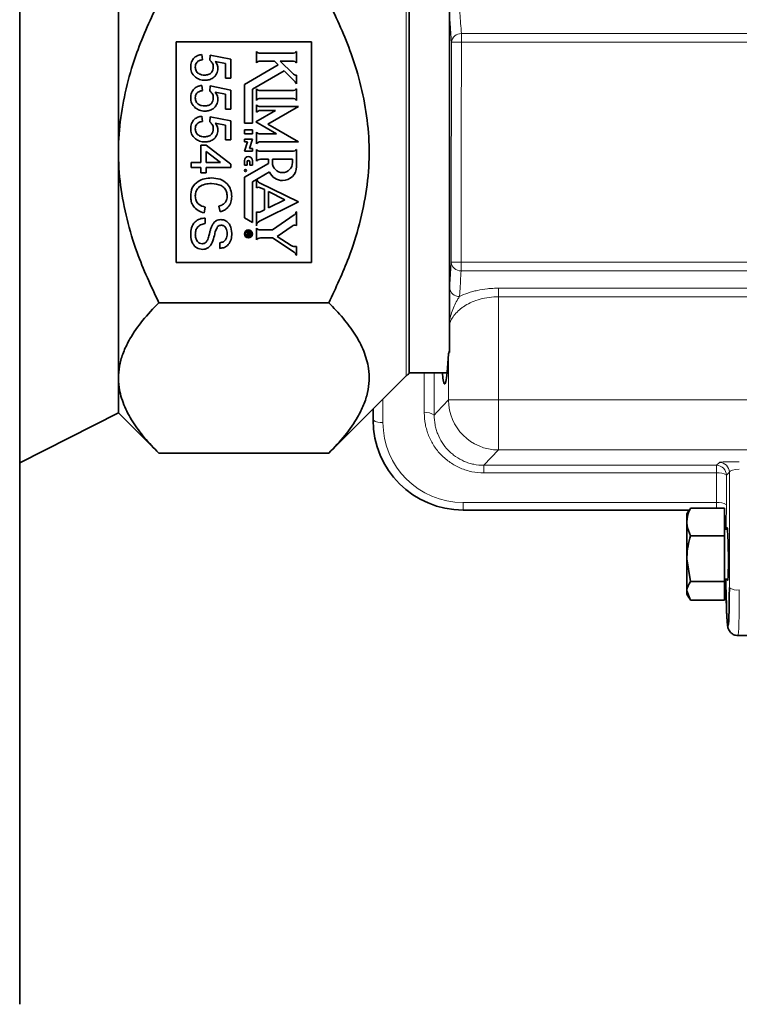
# Model space of a CAD drawing. Units: inches. Extents: x 0.5 to 33.5, y 0.5 to 21.
# Drawn here: x 28.6 to 30, y 8 to 10.1 of the extents above; entities that cross this region are included whole.
import ezdxf

# ---------------------------------------------------------------- set-up
doc = ezdxf.new("R2010")
doc.units = ezdxf.units.IN
doc.header["$MEASUREMENT"] = 0

msp = doc.modelspace()

# ---------------------------------------------------------------- linework, layer by layer
at = {"color": 7, "linetype": 'Continuous', "lineweight": 35}
for p, q in [((28.5544, 11.5914), (28.5544, 8.0494)), ((28.7596, 10.362), (28.7596, 9.2787)), ((29.3637, 9.3602), (29.3637, 10.2806)), ((29.4471, 10.2342), (29.4471, 9.4043)), ((28.8794, 10.0495), (28.8794, 9.5912)), ((29.1606, 10.0495), (28.8794, 10.0495)), ((29.1606, 9.5912), (29.1606, 10.0495)), ((29.0462, 10.03), (29.0462, 10.0059)), ((29.1294, 10.0059), (29.1294, 10.03)), ((28.9331, 10.0234), (28.9341, 10.0127)), ((28.9491, 10.0116), (28.9502, 10.0223)), ((28.9502, 10.0223), (28.9929, 10.0137)), ((28.9822, 10.005), (28.9606, 10.0092)), ((28.9929, 10.0137), (28.9929, 9.9742)), ((29.1211, 10.0263), (29.0545, 10.0263)), ((29.0545, 10.0096), (29.0839, 10.0096)), ((29.0839, 10.0096), (29.0917, 10.0018)), ((29.0957, 10.0096), (29.1211, 10.0096)), ((29.1215, 9.9838), (29.0957, 10.0096)), ((28.9822, 9.9742), (28.9822, 10.005)), ((29.0917, 10.0018), (29.0212, 9.9611)), ((29.0379, 9.9515), (29.1039, 9.9896)), ((29.1039, 9.9896), (29.1267, 9.9668)), ((28.9929, 9.9742), (28.9822, 9.9742)), ((29.1294, 9.9628), (29.1294, 9.9805)), ((28.9331, 9.9593), (28.9341, 9.9486)), ((28.9491, 9.9475), (28.9502, 9.9582)), ((28.9502, 9.9582), (28.9929, 9.9496)), ((28.9929, 9.9496), (28.9929, 9.9101)), ((29.0212, 9.9611), (29.0212, 9.8807)), ((29.0379, 9.8807), (29.0379, 9.9515)), ((29.0462, 9.9524), (29.0462, 9.9282)), ((29.1211, 9.9486), (29.0545, 9.9486)), ((29.1294, 9.9282), (29.1294, 9.9524)), ((28.9822, 9.9409), (28.9606, 9.9451)), ((28.9822, 9.9101), (28.9822, 9.9409)), ((29.0545, 9.932), (29.1211, 9.932)), ((28.9929, 9.9101), (28.9822, 9.9101)), ((29.0858, 9.907), (29.0449, 9.8834)), ((29.0462, 9.9191), (29.0462, 9.9033)), ((29.1335, 9.9153), (29.0545, 9.9153)), ((29.0545, 9.907), (29.0858, 9.907)), ((29.0699, 9.8786), (29.1335, 9.9153)), ((28.9331, 9.8951), (28.9341, 9.8845)), ((28.9491, 9.8834), (28.9502, 9.8941)), ((28.9502, 9.8941), (28.9929, 9.8855)), ((28.9929, 9.8855), (28.9929, 9.846)), ((28.9822, 9.8768), (28.9606, 9.881)), ((28.9822, 9.846), (28.9822, 9.8768)), ((29.0212, 9.8807), (29.0379, 9.8807)), ((29.0212, 9.8668), (29.0212, 9.8585)), ((29.0379, 9.8668), (29.0212, 9.8668)), ((29.0379, 9.8585), (29.0379, 9.8668)), ((29.0449, 9.8834), (29.0881, 9.8585)), ((29.1335, 9.8419), (29.0699, 9.8786)), ((28.9929, 9.846), (28.9822, 9.846)), ((29.0212, 9.8585), (29.0379, 9.8585)), ((29.0212, 9.8474), (29.0212, 9.8419)), ((29.0379, 9.8474), (29.0212, 9.8474)), ((29.0317, 9.828), (29.0379, 9.8474)), ((29.0462, 9.8623), (29.0462, 9.8381)), ((29.0881, 9.8585), (29.0545, 9.8585)), ((28.9309, 9.799), (28.9309, 9.8353)), ((28.9309, 9.8353), (28.9416, 9.8353)), ((28.9416, 9.8353), (28.9929, 9.7958)), ((29.0274, 9.8419), (29.0212, 9.8224)), ((29.0212, 9.8419), (29.0274, 9.8419)), ((29.0379, 9.828), (29.0317, 9.828)), ((29.0379, 9.8224), (29.0379, 9.828)), ((29.0462, 9.8262), (29.0462, 9.802)), ((29.0545, 9.8419), (29.1335, 9.8419)), ((29.1294, 9.7905), (29.1294, 9.8262)), ((28.9416, 9.8221), (28.9416, 9.799)), ((28.9716, 9.799), (28.9416, 9.8221)), ((29.0212, 9.8224), (29.0379, 9.8224)), ((29.0212, 9.803), (29.0212, 9.7933)), ((29.0379, 9.7933), (29.0379, 9.803)), ((29.1211, 9.8224), (29.0545, 9.8224)), ((29.0545, 9.8058), (29.0711, 9.8058)), ((29.0711, 9.8058), (29.0711, 9.7972)), ((29.1211, 9.8058), (29.0795, 9.8058)), ((29.0795, 9.8058), (29.0795, 9.7989)), ((29.1211, 9.7989), (29.1211, 9.8058)), ((28.9106, 9.799), (28.9309, 9.799)), ((28.9106, 9.7883), (28.9106, 9.799)), ((28.9309, 9.7883), (28.9106, 9.7883)), ((28.9309, 9.7776), (28.9309, 9.7883)), ((28.9416, 9.799), (28.9716, 9.799)), ((28.9929, 9.7883), (28.9416, 9.7883)), ((28.9416, 9.7883), (28.9416, 9.7776)), ((28.9929, 9.7958), (28.9929, 9.7883)), ((29.0711, 9.7972), (29.0212, 9.7684)), ((29.0212, 9.7933), (29.0268, 9.7933)), ((29.0268, 9.7933), (29.0268, 9.8003)), ((29.0323, 9.8003), (29.0323, 9.7933)), ((29.0323, 9.7933), (29.0379, 9.7933)), ((28.9416, 9.7776), (28.9309, 9.7776)), ((29.0212, 9.7684), (29.0212, 9.6838)), ((29.0379, 9.7588), (29.0734, 9.7793)), ((29.0467, 9.7636), (29.0462, 9.7633)), ((29.0462, 9.7633), (29.0462, 9.7467)), ((29.0379, 9.6742), (29.0379, 9.7588)), ((29.1335, 9.7171), (29.0524, 9.757)), ((29.0545, 9.7467), (29.0628, 9.7426)), ((29.0628, 9.7426), (29.0628, 9.7008)), ((29.0711, 9.7385), (29.0711, 9.7049)), ((29.1053, 9.7217), (29.0711, 9.7385)), ((29.0711, 9.7049), (29.1053, 9.7217)), ((28.94, 9.706), (28.9373, 9.6943)), ((28.9708, 9.6964), (28.9683, 9.7082)), ((29.0524, 9.6771), (29.1335, 9.7171)), ((29.0628, 9.7008), (29.0545, 9.6967)), ((28.9395, 9.6836), (28.9395, 9.6719)), ((29.0212, 9.6838), (29.0379, 9.6742)), ((29.0462, 9.6967), (29.0462, 9.6671)), ((29.1246, 9.6899), (29.0795, 9.6588)), ((29.1294, 9.6963), (29.129, 9.6963)), ((29.1294, 9.6684), (29.1294, 9.6963)), ((29.0462, 9.6626), (29.0462, 9.6384)), ((29.0895, 9.6455), (29.1203, 9.6668)), ((29.0241, 9.6526), (29.0241, 9.6548)), ((29.0241, 9.6548), (29.0349, 9.6548)), ((29.0284, 9.6526), (29.0241, 9.6526)), ((29.0241, 9.6485), (29.0247, 9.6487)), ((29.0241, 9.6462), (29.0241, 9.6485)), ((29.0246, 9.6463), (29.0243, 9.6459)), ((29.025, 9.6464), (29.0246, 9.6463)), ((29.0247, 9.6487), (29.0252, 9.6487)), ((29.0254, 9.6465), (29.025, 9.6464)), ((29.0252, 9.6487), (29.0256, 9.6487)), ((29.026, 9.6465), (29.0254, 9.6465)), ((29.0256, 9.6487), (29.0266, 9.6488)), ((29.0267, 9.6465), (29.026, 9.6465)), ((29.0266, 9.6488), (29.0275, 9.6489)), ((29.0277, 9.6466), (29.0267, 9.6465)), ((29.0275, 9.6489), (29.028, 9.6491)), ((29.0284, 9.6468), (29.0277, 9.6466)), ((29.028, 9.6491), (29.0283, 9.6496)), ((29.0283, 9.6496), (29.0284, 9.6504)), ((29.0284, 9.6504), (29.0284, 9.6526)), ((29.0289, 9.6472), (29.0284, 9.6468)), ((29.0293, 9.6479), (29.0289, 9.6472)), ((29.0297, 9.6471), (29.0293, 9.6479)), ((29.0303, 9.6466), (29.0297, 9.6471)), ((29.0331, 9.6526), (29.0302, 9.6526)), ((29.0302, 9.6526), (29.0302, 9.6502)), ((29.0302, 9.6502), (29.0302, 9.6495)), ((29.0302, 9.6495), (29.0303, 9.6491)), ((29.0303, 9.6491), (29.0305, 9.6488)), ((29.0311, 9.6463), (29.0303, 9.6466)), ((29.0305, 9.6488), (29.0308, 9.6486)), ((29.0308, 9.6486), (29.0311, 9.6485)), ((29.0311, 9.6485), (29.0316, 9.6484)), ((29.0319, 9.6462), (29.0311, 9.6463)), ((29.0316, 9.6484), (29.032, 9.6485)), ((29.0325, 9.6462), (29.0319, 9.6462)), ((29.032, 9.6485), (29.0324, 9.6486)), ((29.0324, 9.6486), (29.0327, 9.6488)), ((29.033, 9.6464), (29.0325, 9.6462)), ((29.0327, 9.6488), (29.0329, 9.6491)), ((29.0329, 9.6491), (29.033, 9.6495)), ((29.033, 9.6495), (29.0331, 9.6501)), ((29.0335, 9.6466), (29.033, 9.6464)), ((29.0331, 9.6501), (29.0331, 9.6526)), ((29.0339, 9.6469), (29.0335, 9.6466)), ((29.0343, 9.6474), (29.0339, 9.6469)), ((29.0347, 9.6479), (29.0343, 9.6474)), ((29.0349, 9.6487), (29.0347, 9.6479)), ((29.0349, 9.6548), (29.0349, 9.6496)), ((29.0349, 9.6496), (29.0349, 9.6487)), ((29.0795, 9.6588), (29.0545, 9.6588)), ((29.0545, 9.6422), (29.0795, 9.6422)), ((29.0795, 9.6422), (29.1244, 9.6126)), ((29.1183, 9.6266), (29.0895, 9.6455)), ((28.9705, 9.6206), (28.9705, 9.6323)), ((29.1294, 9.6061), (29.1294, 9.6244)), ((29.129, 9.6061), (29.1294, 9.6061)), ((28.8794, 9.5912), (29.1606, 9.5912)), ((28.8434, 9.5076), (29.1966, 9.5076)), ((29.4471, 9.4363), (29.4471, 9.4087)), ((29.1966, 9.1949), (29.3576, 9.3559)), ((29.3637, 9.362), (29.4422, 9.362)), ((28.5544, 9.1745), (28.7596, 9.2787)), ((28.7596, 9.2787), (28.8434, 9.1949)), ((29.2884, 9.2639), (29.2884, 9.2867)), ((28.8434, 9.1949), (29.1966, 9.1949)), ((29.9462, 9.0766), (29.4757, 9.0766)), ((29.9451, 9.0765), (29.9404, 9.0685)), ((29.9404, 9.0685), (29.9404, 9.0521)), ((29.9479, 9.0807), (29.946, 9.076)), ((30.0187, 9.0807), (29.9479, 9.0807)), ((30.0187, 9.0807), (30.0187, 9.0234)), ((29.9404, 9.0521), (29.9404, 8.9756)), ((30.0209, 9.0604), (30.0212, 9.057)), ((30.0212, 9.0571), (30.0212, 9.0372)), ((30.0248, 9.0372), (30.0187, 9.0372)), ((30.0187, 9.0234), (29.9479, 9.0234)), ((30.0187, 9.0234), (30.0187, 8.9278)), ((29.9479, 8.9278), (29.9404, 8.9756)), ((29.9404, 8.9756), (29.9404, 8.9087)), ((30.0187, 8.9278), (29.9479, 8.9278)), ((30.0187, 8.933), (30.0257, 8.933)), ((30.0187, 8.9278), (30.0187, 8.8895)), ((29.9479, 8.8895), (29.9404, 8.9087)), ((29.9404, 8.9018), (29.9404, 8.9087)), ((29.9404, 8.9018), (29.9451, 8.8937)), ((30.0187, 8.8895), (29.9479, 8.8895)), ((30.0465, 8.8158), (30.161, 8.8158))]:
    msp.add_line(p, q, dxfattribs=at)
at = {"color": 8, "linetype": 'Continuous', "lineweight": 18}
for p, q in [((29.3576, 9.3559), (29.3576, 10.2848)), ((29.472, 10.0489), (29.472, 10.0668)), ((29.472, 10.0668), (30.346, 10.0668)), ((30.346, 10.0489), (29.472, 10.0489)), ((29.4715, 9.5739), (29.4715, 9.5918)), ((29.4715, 9.5918), (31.5893, 9.5918)), ((31.5893, 9.5739), (29.4715, 9.5739)), ((29.5489, 9.5377), (31.5119, 9.5377)), ((29.5489, 9.5198), (29.5489, 9.5377)), ((30.1152, 9.5198), (29.5489, 9.5198)), ((29.4451, 9.3055), (29.445, 9.3987)), ((29.3949, 9.2786), (29.3949, 9.362)), ((29.4156, 9.362), (29.4155, 9.2738)), ((29.3091, 9.3074), (29.3091, 9.2589)), ((29.549, 9.3055), (31.5118, 9.3055)), ((29.549, 9.3055), (29.549, 9.2016)), ((29.549, 9.2016), (29.5184, 9.1696)), ((31.5118, 9.2016), (29.549, 9.2016)), ((29.5184, 9.1696), (30.002, 9.1696)), ((29.5184, 9.1539), (29.5184, 9.1696)), ((30.002, 9.1696), (30.008, 9.1757)), ((30.002, 9.1539), (30.002, 9.1696)), ((30.002, 9.1539), (29.5184, 9.1539)), ((30.002, 9.0922), (30.002, 9.1539)), ((30.0287, 9.1552), (30.0226, 9.1491)), ((30.0226, 9.1491), (30.0226, 9.0874)), ((30.0287, 8.9153), (30.0287, 9.1552)), ((29.4757, 9.0922), (30.002, 9.0922)), ((29.4757, 9.0766), (29.4757, 9.0922)), ((30.0212, 9.057), (30.0212, 9.0372)), ((30.0215, 9.0561), (30.0215, 9.0561))]:
    msp.add_line(p, q, dxfattribs=at)
at = {"color": 8, "linetype": 'Continuous', "lineweight": 18, "flags": 128}
for points in [[(29.4514, 10.049), (29.4519, 10.049), (29.4532, 10.049), (29.4551, 10.049), (29.4577, 10.0489), (29.4608, 10.0489), (29.4643, 10.0489), (29.4681, 10.0489), (29.472, 10.0489)], [(29.4508, 9.5918), (29.4513, 9.5918), (29.4526, 9.5918), (29.4546, 9.5918), (29.4571, 9.5918), (29.4602, 9.5918), (29.4637, 9.5918), (29.4675, 9.5918), (29.4715, 9.5918)], [(29.5489, 9.5198), (29.549, 9.3684), (29.549, 9.3055)], [(29.4155, 9.2738), (29.4218, 9.2805), (29.4451, 9.3055)], [(29.4451, 9.3055), (29.4477, 9.3055), (29.454, 9.3055), (29.4638, 9.3055), (29.4767, 9.3055), (29.4923, 9.3055), (29.51, 9.3055), (29.5292, 9.3055), (29.549, 9.3055)]]:
    msp.add_lwpolyline(points, dxfattribs=at)
at = {"color": 7, "linetype": 'Continuous', "lineweight": 35}
for centre, radius in [((29.0233, 9.7822), 0.00208), ((29.0295, 9.6505), 0.00832)]:
    msp.add_circle(centre, radius, dxfattribs=at)
at = {"color": 8, "linetype": 'Continuous', "lineweight": 18}
for centre, radius, start, end in [((29.4712, 10.0469), 0.0199, 87.553, 174.1956), ((29.4706, 9.5937), 0.0198, 185.5222, 272.5887), ((29.4673, 9.5404), 0.0198, 185.5552, 272.6156), ((29.5492, 9.3057), 0.1041, 180.1086, 269.9233), ((29.3995, 9.2519), 0.0272, 53.8331, 99.8063), ((29.3042, 9.284), 0.0256, 231.8351, 280.9653), ((29.4757, 9.2589), 0.1667, 180, 270), ((30.0019, 9.1489), 0.0207, 0.5797, 89.9192), ((30.008, 9.155), 0.0207, 0.5797, 89.919), ((30.0066, 9.1271), 0.0272, 53.934, 99.7937), ((30.0066, 9.0654), 0.0272, 53.9337, 99.7946), ((30.0008, 9.0559), 0.0207, 0.4977, 29.9237), ((30.0008, 9.0559), 0.0207, 0.4965, 29.8581), ((30.0447, 8.9373), 0.0272, 233.9319, 279.7954)]:
    msp.add_arc(centre, radius, start, end, dxfattribs=at)
at = {"color": 7, "linetype": 'Continuous', "lineweight": 35}
for centre, radius, start, end in [((29.0545, 10.0374), 0.0111, 221.4096, 270), ((29.1211, 10.0374), 0.0111, 270, 318.5904), ((29.0545, 9.9985), 0.0111, 90, 138.5904), ((29.1211, 9.9985), 0.0111, 41.4096, 90), ((29.1294, 9.9916), 0.0111, 225, 270), ((29.1183, 9.9583), 0.012, 21.9858, 45), ((29.0545, 9.9597), 0.0111, 221.4096, 270), ((29.1211, 9.9597), 0.0111, 270, 318.5904), ((29.0545, 9.9209), 0.0111, 90, 138.5904), ((29.1211, 9.9209), 0.0111, 41.4096, 90), ((29.0545, 9.9264), 0.0111, 221.4096, 270), ((29.0545, 9.8959), 0.0111, 90, 138.5904), ((29.0545, 9.8696), 0.0111, 221.4096, 270), ((29.0545, 9.8308), 0.0111, 90, 138.5904), ((29.0545, 9.8335), 0.0111, 221.4096, 270), ((29.1211, 9.8335), 0.0111, 270, 318.5904), ((29.0295, 9.803), 0.00832, 0, 180), ((29.0295, 9.8003), 0.00277, 0, 180), ((29.0545, 9.7947), 0.0111, 90, 138.5904), ((29.1003, 9.7989), 0.0208, 180, 0), ((29.1003, 9.7905), 0.0291, 270, 360), ((29.0573, 9.767), 0.0111, 197.6124, 243.7838), ((29.1003, 9.7905), 0.0291, 202.7681, 270), ((29.0503, 9.7364), 0.0111, 67.9757, 112.0243), ((29.0503, 9.707), 0.0111, 247.9757, 292.0243), ((29.1183, 9.699), 0.0111, 304.5584, 345.5225), ((29.0573, 9.6671), 0.0111, 116.2162, 180), ((29.0545, 9.6699), 0.0111, 221.4096, 270), ((29.1266, 9.6576), 0.0111, 75.5225, 124.5584), ((29.0295, 9.6505), 0.00693, 221.601, 218.5041), ((29.0545, 9.6311), 0.0111, 90, 138.5904), ((29.1266, 9.6392), 0.0151, 236.6557, 280.5575), ((29.1183, 9.6033), 0.0111, 14.4775, 56.6557), ((29.3724, 9.3412), 0.0208, 114.4698, 135), ((29.4757, 9.2639), 0.1873, 180, 270)]:
    msp.add_arc(centre, radius, start, end, dxfattribs=at)
at = {"color": 8, "linetype": 'Continuous', "lineweight": 18}
for centre, major_axis, ratio, start_param, end_param in [((30.0493, 9.1757), (0.0413, 0), 0.036306, 1.570796, 3.105617), ((30.0493, 9.155), (0.0207, 0), 0.314534, 1.570796, 3.105617), ((30.0005, 9.0972), (-0.0004, 0.0207), 0.069823, 3.784975, 4.466821), ((30.0211, 9.0974), (-0.0004, 0.0413), 0.034919, 3.141288, 4.467738), ((30.0211, 9.0974), (-0.0004, 0.0413), 0.034919, 2.932918, 3.141288), ((30.0456, 8.9408), (-0.0009, 0.125), 0.029147, 3.141381, 4.467831)]:
    msp.add_ellipse(centre, major_axis=major_axis, ratio=ratio, start_param=start_param, end_param=end_param, dxfattribs=at)
at = {"color": 7, "linetype": 'Continuous', "lineweight": 35}
for centre, major_axis, start_param, end_param in [((30.0247, 8.9851), (-0.0005, 0.0547), 4.467738, 6.591533), ((30.0247, 8.9851), (-0.0005, 0.0547), 2.832636, 4.467738), ((30.0249, 8.9406), (-0.0009, 0.1043), 1.642788, 4.467738)]:
    msp.add_ellipse(centre, major_axis=major_axis, ratio=0.034919, start_param=start_param, end_param=end_param, dxfattribs=at)
for points, knots in [([(28.8434, 9.5076), (28.8273, 9.5421), (28.801, 9.5983), (28.7762, 9.6807), (28.7626, 9.7513), (28.7579, 9.8223), (28.7631, 9.8926), (28.7765, 9.961), (28.801, 10.0424), (28.8271, 10.0983), (28.8434, 10.1331)], [0, 0, 0, 0, 0.174538, 0.284381, 0.394495, 0.504115, 0.610428, 0.717187, 0.823702, 1, 1, 1, 1]), ([(29.1966, 10.1331), (29.2132, 10.0975), (29.2398, 10.0405), (29.2645, 9.9573), (29.2776, 9.8876), (29.2821, 9.8158), (29.2764, 9.7433), (29.2614, 9.6712), (29.2362, 9.5917), (29.2112, 9.5386), (29.1966, 9.5076)], [0, 0, 0, 0, 0.180157, 0.288598, 0.397302, 0.505532, 0.617801, 0.730595, 0.843118, 1, 1, 1, 1]), ([(28.9096, 9.9975), (28.9099, 10.0011), (28.9105, 10.0084), (28.9166, 10.0169), (28.9246, 10.022), (28.9302, 10.0229), (28.9331, 10.0234)], [0, 0, 0, 0, 0.28005, 0.559264, 0.779422, 1, 1, 1, 1]), ([(28.9341, 10.0127), (28.932, 10.0122), (28.9276, 10.0113), (28.9223, 10.0078), (28.9195, 10.0026), (28.9193, 9.9991), (28.9192, 9.9974)], [0, 0, 0, 0, 0.280713, 0.559926, 0.779621, 1, 1, 1, 1]), ([(28.9566, 9.9973), (28.9565, 9.9989), (28.9563, 10.0021), (28.9542, 10.0074), (28.951, 10.01), (28.9491, 10.0116)], [0, 0, 0, 0, 0.28088, 0.561141, 1, 1, 1, 1]), ([(28.9606, 10.0092), (28.9624, 10.0067), (28.9655, 10.0022), (28.966, 9.9968), (28.9662, 9.9944)], [0, 0, 0, 0, 0.559939, 1, 1, 1, 1]), ([(28.9197, 9.9763), (28.9164, 9.9796), (28.9105, 9.9855), (28.9098, 9.9938), (28.9096, 9.9975)], [0, 0, 0, 0, 0.558447, 1, 1, 1, 1]), ([(28.9192, 9.9974), (28.9194, 9.9947), (28.92, 9.9892), (28.9257, 9.9836), (28.9322, 9.981), (28.9364, 9.9807), (28.9386, 9.9806)], [0, 0, 0, 0, 0.279515, 0.558286, 0.778901, 1, 1, 1, 1]), ([(28.9386, 9.9806), (28.9412, 9.9808), (28.9464, 9.9811), (28.9529, 9.9851), (28.9562, 9.9912), (28.9564, 9.9953), (28.9566, 9.9973)], [0, 0, 0, 0, 0.280654, 0.559594, 0.77929, 1, 1, 1, 1]), ([(28.9662, 9.9944), (28.9657, 9.9906), (28.9647, 9.9829), (28.9571, 9.9749), (28.9482, 9.9705), (28.9422, 9.9701), (28.9392, 9.9699)], [0, 0, 0, 0, 0.279175, 0.558744, 0.779157, 1, 1, 1, 1]), ([(28.9392, 9.9699), (28.9352, 9.9702), (28.9282, 9.9707), (28.9223, 9.9746), (28.9197, 9.9763)], [0, 0, 0, 0, 0.5597265, 1, 1, 1, 1]), ([(28.9096, 9.9334), (28.9099, 9.937), (28.9105, 9.9443), (28.9166, 9.9528), (28.9246, 9.9579), (28.9302, 9.9588), (28.9331, 9.9593)], [0, 0, 0, 0, 0.28005, 0.559264, 0.779422, 1, 1, 1, 1]), ([(28.9341, 9.9486), (28.932, 9.9481), (28.9276, 9.9472), (28.9223, 9.9437), (28.9195, 9.9385), (28.9193, 9.935), (28.9192, 9.9333)], [0, 0, 0, 0, 0.280712, 0.559925, 0.779625, 1, 1, 1, 1]), ([(28.9566, 9.9332), (28.9565, 9.9348), (28.9563, 9.938), (28.9542, 9.9433), (28.951, 9.9459), (28.9491, 9.9475)], [0, 0, 0, 0, 0.28088, 0.561139, 1, 1, 1, 1]), ([(28.9197, 9.9122), (28.9164, 9.9155), (28.9105, 9.9214), (28.9098, 9.9297), (28.9096, 9.9334)], [0, 0, 0, 0, 0.558444, 1, 1, 1, 1]), ([(28.9192, 9.9333), (28.9194, 9.9306), (28.92, 9.9251), (28.9257, 9.9195), (28.9322, 9.9169), (28.9364, 9.9166), (28.9386, 9.9165)], [0, 0, 0, 0, 0.279516, 0.558287, 0.778901, 1, 1, 1, 1]), ([(28.9386, 9.9165), (28.9412, 9.9167), (28.9464, 9.917), (28.9529, 9.921), (28.9562, 9.9271), (28.9564, 9.9312), (28.9566, 9.9332)], [0, 0, 0, 0, 0.280653, 0.559594, 0.77929, 1, 1, 1, 1]), ([(28.9662, 9.9303), (28.9657, 9.9265), (28.9647, 9.9188), (28.9571, 9.9108), (28.9482, 9.9064), (28.9422, 9.906), (28.9392, 9.9058)], [0, 0, 0, 0, 0.279173, 0.558744, 0.779157, 1, 1, 1, 1]), ([(28.9606, 9.9451), (28.9624, 9.9426), (28.9655, 9.9381), (28.966, 9.9327), (28.9662, 9.9303)], [0, 0, 0, 0, 0.559935, 1, 1, 1, 1]), ([(28.9392, 9.9058), (28.9352, 9.9061), (28.9282, 9.9066), (28.9223, 9.9105), (28.9197, 9.9122)], [0, 0, 0, 0, 0.559727, 1, 1, 1, 1]), ([(28.9096, 9.8693), (28.9099, 9.8729), (28.9105, 9.8802), (28.9166, 9.8887), (28.9246, 9.8938), (28.9302, 9.8947), (28.9331, 9.8951)], [0, 0, 0, 0, 0.28005, 0.559264, 0.779422, 1, 1, 1, 1]), ([(28.9341, 9.8845), (28.932, 9.884), (28.9276, 9.8831), (28.9223, 9.8795), (28.9195, 9.8744), (28.9193, 9.8709), (28.9192, 9.8692)], [0, 0, 0, 0, 0.280712, 0.559925, 0.779625, 1, 1, 1, 1]), ([(28.9197, 9.8481), (28.9164, 9.8514), (28.9105, 9.8573), (28.9098, 9.8656), (28.9096, 9.8693)], [0, 0, 0, 0, 0.558444, 1, 1, 1, 1]), ([(28.9192, 9.8692), (28.9194, 9.8665), (28.92, 9.861), (28.9257, 9.8554), (28.9322, 9.8528), (28.9364, 9.8525), (28.9386, 9.8524)], [0, 0, 0, 0, 0.279516, 0.558287, 0.778901, 1, 1, 1, 1]), ([(28.9386, 9.8524), (28.9412, 9.8526), (28.9464, 9.8529), (28.9529, 9.8569), (28.9562, 9.863), (28.9564, 9.8671), (28.9566, 9.8691)], [0, 0, 0, 0, 0.280653, 0.559594, 0.77929, 1, 1, 1, 1]), ([(28.9662, 9.8662), (28.9657, 9.8624), (28.9647, 9.8547), (28.9571, 9.8467), (28.9482, 9.8423), (28.9422, 9.8419), (28.9392, 9.8417)], [0, 0, 0, 0, 0.279173, 0.558744, 0.779157, 1, 1, 1, 1]), ([(28.9566, 9.8691), (28.9565, 9.8707), (28.9563, 9.8739), (28.9542, 9.8792), (28.951, 9.8818), (28.9491, 9.8834)], [0, 0, 0, 0, 0.28088, 0.561139, 1, 1, 1, 1]), ([(28.9606, 9.881), (28.9624, 9.8785), (28.9655, 9.874), (28.966, 9.8686), (28.9662, 9.8662)], [0, 0, 0, 0, 0.559935, 1, 1, 1, 1]), ([(28.9392, 9.8417), (28.9352, 9.842), (28.9282, 9.8425), (28.9223, 9.8464), (28.9197, 9.8481)], [0, 0, 0, 0, 0.559727, 1, 1, 1, 1]), ([(28.9096, 9.7283), (28.91, 9.7346), (28.9109, 9.747), (28.9236, 9.7602), (28.9384, 9.7659), (28.9481, 9.7666), (28.9529, 9.7669)], [0, 0, 0, 0, 0.279941, 0.558081, 0.778909, 1, 1, 1, 1]), ([(28.9529, 9.7669), (28.9589, 9.7665), (28.9709, 9.7656), (28.9856, 9.7563), (28.9937, 9.7427), (28.9946, 9.7333), (28.995, 9.7285)], [0, 0, 0, 0, 0.2805, 0.559576, 0.779618, 1, 1, 1, 1]), ([(28.953, 9.7552), (28.9485, 9.755), (28.9396, 9.7545), (28.9276, 9.7496), (28.9204, 9.74), (28.9196, 9.7329), (28.9192, 9.7294)], [0, 0, 0, 0, 0.2812416, 0.5607142, 0.7801382, 1, 1, 1, 1]), ([(28.9854, 9.7291), (28.9852, 9.7321), (28.9848, 9.7379), (28.9803, 9.7458), (28.9701, 9.7539), (28.96, 9.7547), (28.953, 9.7552)], [0, 0, 0, 0, 0.187214, 0.373863, 0.560717, 1, 1, 1, 1]), ([(28.9373, 9.6943), (28.933, 9.6957), (28.9245, 9.6984), (28.9152, 9.7072), (28.9102, 9.7178), (28.9098, 9.7248), (28.9096, 9.7283)], [0, 0, 0, 0, 0.280263, 0.559551, 0.77959, 1, 1, 1, 1]), ([(28.9192, 9.7294), (28.9195, 9.7262), (28.9201, 9.7198), (28.9272, 9.7101), (28.9352, 9.7076), (28.94, 9.706)], [0, 0, 0, 0, 0.28071, 0.560905, 1, 1, 1, 1]), ([(28.9683, 9.7082), (28.9709, 9.7091), (28.976, 9.7109), (28.982, 9.7161), (28.985, 9.7226), (28.9853, 9.727), (28.9854, 9.7291)], [0, 0, 0, 0, 0.280552, 0.55974, 0.779653, 1, 1, 1, 1]), ([(28.995, 9.7285), (28.9947, 9.7245), (28.9941, 9.7163), (28.9881, 9.7063), (28.9799, 9.6996), (28.9738, 9.6975), (28.9708, 9.6964)], [0, 0, 0, 0, 0.2800827, 0.5594298, 0.7795495, 1, 1, 1, 1]), ([(28.9096, 9.6487), (28.9098, 9.6536), (28.9103, 9.6632), (28.9173, 9.6754), (28.9281, 9.6823), (28.9357, 9.6832), (28.9395, 9.6836)], [0, 0, 0, 0, 0.280802, 0.559622, 0.779652, 1, 1, 1, 1]), ([(28.9542, 9.6681), (28.9553, 9.67), (28.9574, 9.6737), (28.9632, 9.6791), (28.9688, 9.6799), (28.9722, 9.6804)], [0, 0, 0, 0, 0.281444, 0.562314, 1, 1, 1, 1]), ([(28.9722, 9.6804), (28.9748, 9.6801), (28.9799, 9.6796), (28.9866, 9.6754), (28.9936, 9.6664), (28.9944, 9.6576), (28.995, 9.6515)], [0, 0, 0, 0, 0.187032, 0.374094, 0.561123, 1, 1, 1, 1]), ([(28.9395, 9.6719), (28.9363, 9.6714), (28.93, 9.6704), (28.923, 9.6643), (28.9197, 9.6567), (28.9193, 9.6517), (28.9192, 9.6492)], [0, 0, 0, 0, 0.280592, 0.558636, 0.779197, 1, 1, 1, 1]), ([(28.945, 9.6391), (28.946, 9.6424), (28.9478, 9.6478), (28.9497, 9.6555), (28.9515, 9.6619), (28.9533, 9.666), (28.9542, 9.6681)], [0, 0, 0, 0, 0.33995, 0.560032, 0.780086, 1, 1, 1, 1]), ([(28.9656, 9.6657), (28.9641, 9.6628), (28.961, 9.6571), (28.9588, 9.6456), (28.9561, 9.6377), (28.9544, 9.6329)], [0, 0, 0, 0, 0.27873, 0.559357, 1, 1, 1, 1]), ([(28.973, 9.6687), (28.9714, 9.6685), (28.9686, 9.6683), (28.9665, 9.6665), (28.9656, 9.6657)], [0, 0, 0, 0, 0.55961, 1, 1, 1, 1]), ([(28.9854, 9.651), (28.9852, 9.6552), (28.9849, 9.6614), (28.9797, 9.6668), (28.976, 9.6684), (28.974, 9.6686), (28.973, 9.6687)], [0, 0, 0, 0, 0.4987739, 0.7485801, 0.8742419, 1, 1, 1, 1]), ([(28.9343, 9.6184), (28.9302, 9.6191), (28.9221, 9.6204), (28.9115, 9.6317), (28.9103, 9.6423), (28.9096, 9.6487)], [0, 0, 0, 0, 0.279941, 0.560092, 1, 1, 1, 1]), ([(28.9192, 9.6492), (28.9193, 9.6467), (28.9197, 9.6417), (28.9227, 9.6353), (28.9278, 9.631), (28.9318, 9.6305), (28.9337, 9.6302)], [0, 0, 0, 0, 0.280849, 0.560833, 0.780508, 1, 1, 1, 1]), ([(28.9337, 9.6302), (28.9351, 9.6303), (28.938, 9.6306), (28.9424, 9.6336), (28.944, 9.637), (28.945, 9.6391)], [0, 0, 0, 0, 0.280103, 0.559915, 1, 1, 1, 1]), ([(28.995, 9.6515), (28.9948, 9.6473), (28.9943, 9.6391), (28.989, 9.6284), (28.9802, 9.6219), (28.9737, 9.621), (28.9705, 9.6206)], [0, 0, 0, 0, 0.280828, 0.560166, 0.779864, 1, 1, 1, 1]), ([(28.9705, 9.6323), (28.9729, 9.6328), (28.9779, 9.6337), (28.9847, 9.6404), (28.9852, 9.647), (28.9854, 9.651)], [0, 0, 0, 0, 0.281092, 0.560225, 1, 1, 1, 1]), ([(28.9544, 9.6329), (28.9533, 9.6307), (28.9511, 9.6263), (28.946, 9.6215), (28.9401, 9.6188), (28.9362, 9.6186), (28.9343, 9.6184)], [0, 0, 0, 0, 0.280352, 0.559857, 0.779833, 1, 1, 1, 1]), ([(28.8434, 9.1949), (28.8332, 9.2055), (28.8129, 9.2268), (28.7881, 9.2603), (28.7696, 9.2953), (28.7604, 9.3278), (28.7589, 9.3567), (28.7623, 9.3821), (28.7704, 9.4074), (28.7852, 9.4373), (28.8086, 9.471), (28.8317, 9.4954), (28.8434, 9.5076)], [0, 0, 0, 0, 0.108081, 0.216112, 0.328011, 0.439835, 0.516656, 0.59348, 0.672847, 0.752234, 0.875549, 1, 1, 1, 1]), ([(29.1966, 9.5076), (29.2068, 9.497), (29.2271, 9.4758), (29.2519, 9.4422), (29.2704, 9.4072), (29.2796, 9.3747), (29.2811, 9.3458), (29.2777, 9.3205), (29.2696, 9.2951), (29.2548, 9.2653), (29.2314, 9.2315), (29.2083, 9.2071), (29.1966, 9.1949)], [0, 0, 0, 0, 0.108081, 0.216112, 0.328011, 0.439835, 0.516656, 0.59348, 0.672847, 0.752234, 0.875549, 1, 1, 1, 1]), ([(29.445, 9.3987), (29.4441, 9.3855), (29.4424, 9.3604), (29.4396, 9.3417), (29.4369, 9.3368), (29.4344, 9.3433), (29.4329, 9.3567), (29.4323, 9.362)], [0, 0, 0, 0, 0.235231, 0.444367, 0.653503, 0.86268, 1, 1, 1, 1]), ([(29.9404, 9.0521), (29.9414, 9.0597), (29.9425, 9.0694), (29.9469, 9.0788), (29.9479, 9.0807)], [0, 0, 0, 0, 0.789, 1, 1, 1, 1]), ([(30.0187, 9.066), (30.019, 9.0656), (30.0197, 9.0644), (30.0203, 9.0626), (30.0208, 9.0611), (30.0209, 9.0605), (30.0209, 9.0604), (30.0209, 9.0603)], [0, 0, 0, 0, 0.135906, 0.490136, 0.730457, 0.947059, 1, 1, 1, 1]), ([(29.9479, 9.0234), (29.9448, 9.0307), (29.9408, 9.0401), (29.9405, 9.0498), (29.9404, 9.0521)], [0, 0, 0, 0, 0.768149, 1, 1, 1, 1]), ([(29.9404, 8.9756), (29.9404, 8.9768), (29.9405, 8.9929), (29.9443, 9.0087), (29.9479, 9.0234)], [0, 0, 0, 0, 0.070215, 1, 1, 1, 1]), ([(29.9404, 8.9087), (29.9404, 8.9091), (29.9405, 8.9156), (29.9443, 8.9219), (29.9479, 8.9278)], [0, 0, 0, 0, 0.070214, 1, 1, 1, 1]), ([(30.0214, 8.933), (30.0214, 8.9265), (30.0216, 8.9131), (30.0221, 8.8937), (30.0226, 8.8757), (30.0232, 8.8602), (30.024, 8.8476), (30.0247, 8.8398), (30.0254, 8.835), (30.026, 8.8317), (30.0275, 8.8275), (30.0303, 8.823), (30.0351, 8.8188), (30.0408, 8.816), (30.0449, 8.8161), (30.0464, 8.8161)], [0, 0, 0, 0, 0.110774, 0.229085, 0.347589, 0.466496, 0.586289, 0.708515, 0.777802, 0.830776, 0.862451, 0.893529, 0.931471, 0.973565, 1, 1, 1, 1])]:
    msp.add_open_spline(points, degree=3, knots=knots, dxfattribs=at)
at = {"color": 8, "linetype": 'Continuous', "lineweight": 18}
for points, knots in [([(29.4682, 10.1199), (29.4685, 10.1164), (29.4688, 10.1129), (29.469, 10.1093), (29.47, 10.0952), (29.471, 10.081), (29.472, 10.0668)], [0, 0, 0, 0, 0.001612033, 0.001612033, 0.001612033, 0.008094526, 0.008094526, 0.008094526, 0.008094526]), ([(29.4514, 10.049), (29.4504, 10.0631), (29.4494, 10.0773), (29.4484, 10.0914), (29.4481, 10.095), (29.4479, 10.0985), (29.4476, 10.102)], [0, 0, 0, 0, 0.006480952, 0.006480952, 0.006480952, 0.008092592, 0.008092592, 0.008092592, 0.008092592]), ([(29.4508, 9.5918), (29.4508, 9.6056), (29.4509, 9.6194), (29.4509, 9.6331), (29.4509, 9.6883), (29.451, 9.7434), (29.4511, 9.7985), (29.4511, 9.882), (29.4512, 9.9655), (29.4514, 10.049)], [0, 0, 0, 0, 0.0031496, 0.0031496, 0.0031496, 0.015748, 0.015748, 0.015748, 0.03483428, 0.03483428, 0.03483428, 0.03483428]), ([(29.472, 10.0489), (29.4719, 9.9727), (29.4718, 9.8965), (29.4717, 9.8203), (29.4716, 9.7442), (29.4716, 9.668), (29.4715, 9.5918)], [0, 0, 0, 0, 0.01741893, 0.01741893, 0.01741893, 0.0348338, 0.0348338, 0.0348338, 0.0348338]), ([(29.4475, 9.5385), (29.4479, 9.5454), (29.4484, 9.5522), (29.4488, 9.5591), (29.4495, 9.57), (29.4501, 9.5809), (29.4508, 9.5918)], [0, 0, 0, 0, 0.0031496, 0.0031496, 0.0031496, 0.008132824, 0.008132824, 0.008132824, 0.008132824]), ([(29.4715, 9.5739), (29.4706, 9.5597), (29.4697, 9.5456), (29.4688, 9.5314), (29.4686, 9.5278), (29.4684, 9.5242), (29.4682, 9.5206)], [0, 0, 0, 0, 0.006473977, 0.006473977, 0.006473977, 0.008131501, 0.008131501, 0.008131501, 0.008131501]), ([(29.4682, 9.5206), (29.4735, 9.5232), (29.4793, 9.5256), (29.4887, 9.5288), (29.4919, 9.5298), (29.4985, 9.5316), (29.5018, 9.5324), (29.512, 9.5346), (29.5191, 9.5358), (29.5301, 9.5369), (29.5339, 9.5372), (29.5414, 9.5376), (29.5451, 9.5377), (29.5489, 9.5377)], [0, 0, 0, 0, 0.25, 0.25, 0.375, 0.375, 0.5, 0.5, 0.75, 0.75, 0.875, 0.875, 1, 1, 1, 1]), ([(29.4682, 9.5206), (29.4658, 9.5173), (29.4635, 9.5135), (29.4591, 9.5055), (29.4571, 9.5012), (29.4516, 9.488), (29.4488, 9.4787), (29.4471, 9.4692)], [0, 0, 0, 0, 0.25, 0.25, 0.5, 0.5, 1, 1, 1, 1]), ([(29.5489, 9.5198), (29.5424, 9.5198), (29.5358, 9.5194), (29.5231, 9.5177), (29.5169, 9.5165), (29.5051, 9.5133), (29.4994, 9.5113), (29.4891, 9.5069), (29.4843, 9.5044), (29.4778, 9.5004), (29.4757, 9.499), (29.4717, 9.4961), (29.4698, 9.4946), (29.4644, 9.4899), (29.4612, 9.4867), (29.4558, 9.4801), (29.4535, 9.4767), (29.4497, 9.4696), (29.4482, 9.466), (29.4471, 9.4623)], [0, 0, 0, 0, 0.125, 0.125, 0.25, 0.25, 0.375, 0.375, 0.5, 0.5, 0.5625, 0.5625, 0.625, 0.625, 0.75, 0.75, 0.875, 0.875, 1, 1, 1, 1]), ([(29.5184, 9.1539), (29.5101, 9.1539), (29.5019, 9.1548), (29.4899, 9.1572), (29.4859, 9.1582), (29.478, 9.1607), (29.4741, 9.1621), (29.4627, 9.1669), (29.4556, 9.1708), (29.4455, 9.1778), (29.4422, 9.1803), (29.4359, 9.1856), (29.433, 9.1883), (29.4245, 9.197), (29.4194, 9.2034), (29.4106, 9.217), (29.4069, 9.2241), (29.4024, 9.2353), (29.4011, 9.2391), (29.3989, 9.2468), (29.3979, 9.2507), (29.3956, 9.2626), (29.3949, 9.2706), (29.3949, 9.2786)], [0, 0, 0, 0, 0.125, 0.125, 0.1875, 0.1875, 0.25, 0.25, 0.375, 0.375, 0.4375, 0.4375, 0.5, 0.5, 0.625, 0.625, 0.75, 0.75, 0.8125, 0.8125, 0.875, 0.875, 1, 1, 1, 1]), ([(29.4155, 9.2738), (29.4155, 9.2671), (29.4161, 9.2605), (29.418, 9.2507), (29.4187, 9.2474), (29.4206, 9.241), (29.4217, 9.2378), (29.4253, 9.2286), (29.4284, 9.2226), (29.4357, 9.2112), (29.4399, 9.2059), (29.4469, 9.1986), (29.4493, 9.1963), (29.4545, 9.1919), (29.4573, 9.1897), (29.4657, 9.1839), (29.4717, 9.1806), (29.4812, 9.1765), (29.4844, 9.1753), (29.4911, 9.1732), (29.4944, 9.1724), (29.5045, 9.1703), (29.5114, 9.1696), (29.5184, 9.1696)], [0, 0, 0, 0, 0.125, 0.125, 0.1875, 0.1875, 0.25, 0.25, 0.375, 0.375, 0.5, 0.5, 0.5625, 0.5625, 0.625, 0.625, 0.75, 0.75, 0.8125, 0.8125, 0.875, 0.875, 1, 1, 1, 1])]:
    msp.add_open_spline(points, degree=3, knots=knots, dxfattribs=at)
at = {"color": 7, "linetype": 'Continuous', "lineweight": 35}
msp.add_open_spline([(29.4471, 9.4087), (29.4459, 9.4053), (29.4452, 9.402), (29.445, 9.3987)], degree=3, dxfattribs=at)

doc.saveas('drawing.dxf')
